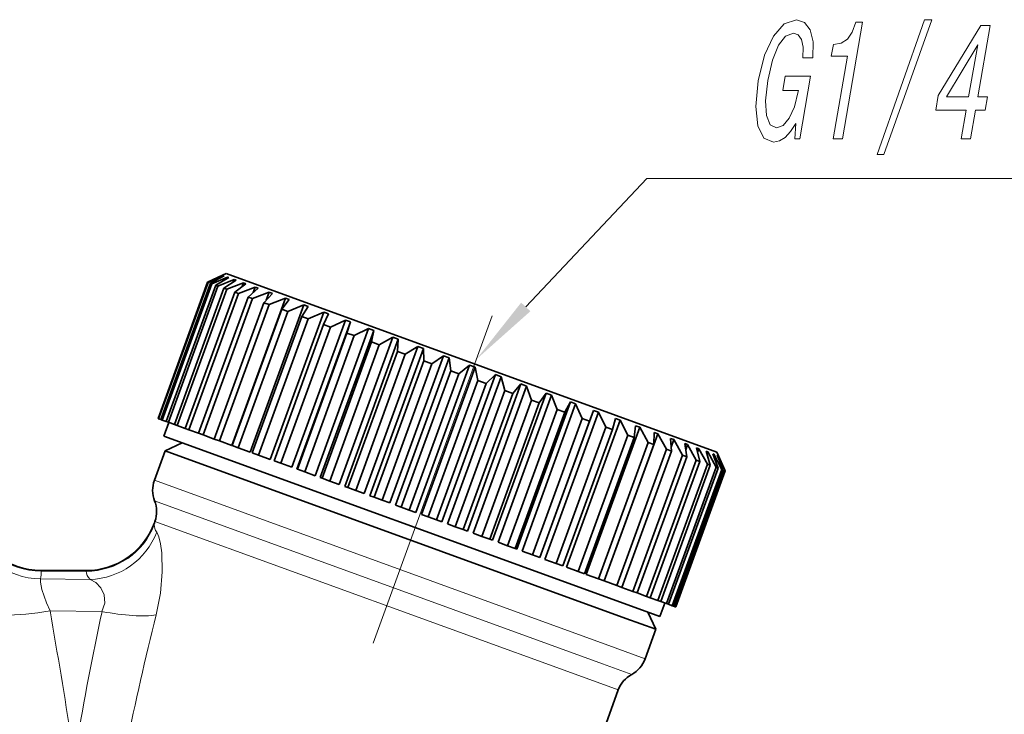
# Model space of a CAD drawing. Extents: x 0 to 210, y 0 to 297.
# Drawn here: x 121 to 155, y 199 to 223 of the extents above; entities that cross this region are included whole.
import ezdxf

# ---------------------------------------------------------------- set-up
doc = ezdxf.new("R2010")
doc.units = 0
doc.linetypes.add('DASHDOT', pattern=[18.5, 12, -3, 0.5, -3])

msp = doc.modelspace()

# ---------------------------------------------------------------- linework, layer by layer
at = {"color": 7, "lineweight": 35}
for p, q in [((127.731796, 214.325653), (127.222816, 214.085236)), ((127.733292, 214.325119), (127.227707, 214.083466)), ((127.774948, 214.309952), (127.244568, 214.077332)), ((127.797203, 214.301849), (127.317657, 214.05072)), ((127.911316, 214.260315), (127.363846, 214.033905)), ((127.954086, 214.244751), (127.504341, 213.982773)), ((127.859894, 214.385452), (127.731728, 214.325684)), ((127.733292, 214.325119), (127.731728, 214.325684)), ((127.774948, 214.309952), (127.766129, 214.285721)), ((127.797203, 214.301849), (127.774948, 214.309952)), ((127.859894, 214.385452), (143.549713, 208.674835)), ((127.911316, 214.260315), (127.892738, 214.209274)), ((127.954086, 214.244751), (127.911316, 214.260315)), ((127.222816, 214.085236), (125.512711, 209.38678)), ((127.227707, 214.083466), (125.517601, 209.384995)), ((127.244568, 214.077332), (125.53447, 209.37886)), ((127.317657, 214.05072), (125.607559, 209.352264)), ((127.363846, 214.033905), (125.653748, 209.335449)), ((127.504341, 213.982773), (125.794243, 209.284302)), ((127.579346, 213.955475), (125.86924, 209.257019)), ((127.785706, 213.880371), (126.075607, 209.1819)), ((127.227707, 214.083466), (127.244568, 214.077332)), ((127.317657, 214.05072), (127.363846, 214.033905)), ((127.504341, 213.982773), (127.579346, 213.955475)), ((128.139404, 214.177307), (127.579346, 213.955475)), ((128.202225, 214.154434), (127.785706, 213.880371)), ((127.785706, 213.880371), (127.888702, 213.84288)), ((128.456726, 214.061798), (127.888702, 213.84288)), ((128.139404, 214.177307), (128.108856, 214.093369)), ((128.202225, 214.154434), (128.139404, 214.177307)), ((128.538895, 214.031891), (128.158661, 213.744614)), ((128.859772, 213.9151), (128.288528, 213.697357)), ((128.456726, 214.061798), (128.410751, 213.935516)), ((128.538895, 214.031891), (128.456726, 214.061798)), ((128.960419, 213.878479), (128.619141, 213.577026)), ((128.859772, 213.9151), (128.792679, 213.730774)), ((128.960419, 213.878479), (128.859772, 213.9151)), ((127.888702, 213.84288), (126.178596, 209.144409)), ((128.158661, 213.744614), (126.448563, 209.046158)), ((128.288528, 213.697357), (126.57843, 208.998886)), ((128.619141, 213.577026), (126.909042, 208.878555)), ((128.774445, 213.520493), (127.064346, 208.822021)), ((129.904572, 213.534836), (128.057663, 208.460495)), ((128.158661, 213.744614), (128.288528, 213.697357)), ((128.619141, 213.577026), (128.774445, 213.520493)), ((129.344162, 213.7388), (128.774445, 213.520493)), ((129.462158, 213.695862), (129.162079, 213.37941)), ((129.344162, 213.7388), (129.245483, 213.467682)), ((129.904572, 213.534836), (129.341125, 213.31424)), ((129.462158, 213.695862), (129.344162, 213.7388)), ((130.038635, 213.486038), (129.904572, 213.534836)), ((129.162079, 213.37941), (127.451981, 208.680939)), ((129.341125, 213.31424), (127.631027, 208.615768)), ((130.534866, 213.30542), (128.687958, 208.231079)), ((129.162079, 213.37941), (129.341125, 213.31424)), ((130.038635, 213.486038), (129.78154, 213.153931)), ((130.534866, 213.30542), (129.982361, 213.080841)), ((130.683517, 213.251312), (130.470734, 212.903091)), ((130.683517, 213.251312), (130.534866, 213.30542)), ((129.78154, 213.153931), (128.071442, 208.455475)), ((129.982361, 213.080841), (128.272263, 208.382385)), ((130.470734, 212.903091), (128.760635, 208.204636)), ((131.228134, 213.053101), (129.381226, 207.97876)), ((129.78154, 213.153931), (129.982361, 213.080841)), ((130.470734, 212.903091), (130.691132, 212.822876)), ((131.228134, 213.053101), (130.691132, 212.822876)), ((131.389755, 212.994263), (131.222107, 212.629623)), ((131.389755, 212.994263), (131.228134, 213.053101)), ((130.691132, 212.822876), (128.981033, 208.124405)), ((131.222107, 212.629623), (129.512009, 207.931152)), ((131.459671, 212.543152), (129.749573, 207.844681)), ((131.976776, 212.780609), (130.129868, 207.706268)), ((132.149612, 212.717712), (130.302704, 207.643372)), ((132.772614, 212.490952), (130.925705, 207.416611)), ((131.222107, 212.629623), (131.459671, 212.543152)), ((131.976776, 212.780609), (131.459671, 212.543152)), ((132.149612, 212.717712), (131.976776, 212.780609)), ((132.149612, 212.717712), (132.02742, 212.336502)), ((132.772614, 212.490952), (132.279556, 212.244736)), ((132.954742, 212.424667), (132.772614, 212.490952)), ((132.02742, 212.336502), (130.317322, 207.638046)), ((132.279556, 212.244736), (130.569458, 207.546265)), ((132.954742, 212.424667), (131.107834, 207.350327)), ((133.606903, 212.187286), (131.759995, 207.112961)), ((132.02742, 212.336502), (132.279556, 212.244736)), ((132.954742, 212.424667), (132.877869, 212.026978)), ((133.606903, 212.187286), (133.1418, 211.930908)), ((133.796341, 212.118347), (133.606903, 212.187286)), ((132.877869, 212.026978), (131.16777, 207.328506)), ((133.1418, 211.930908), (131.431702, 207.232437)), ((133.796341, 212.118347), (131.949432, 207.044006)), ((134.470505, 211.872971), (132.623596, 206.79863)), ((132.877869, 212.026978), (133.1418, 211.930908)), ((133.796341, 212.118347), (133.76413, 211.704407)), ((134.470505, 211.872971), (134.036957, 211.605087)), ((134.665176, 211.802109), (134.470505, 211.872971)), ((133.76413, 211.704407), (132.054016, 207.005936)), ((134.036957, 211.605087), (132.326859, 206.906631)), ((134.665176, 211.802109), (132.818268, 206.727768)), ((135.353973, 211.551422), (133.507065, 206.477066)), ((135.551743, 211.479431), (133.704834, 206.40509)), ((133.76413, 211.704407), (134.036957, 211.605087)), ((134.665176, 211.802109), (134.676483, 211.37233)), ((135.353973, 211.551422), (134.955231, 211.270874)), ((135.551743, 211.479431), (135.353973, 211.551422)), ((135.551743, 211.479431), (135.604935, 211.034393)), ((134.676483, 211.37233), (132.96637, 206.673859)), ((134.955231, 211.270874), (133.245132, 206.572403)), ((136.24762, 211.226151), (134.400711, 206.15181)), ((136.44632, 211.153839), (134.599411, 206.079498)), ((134.676483, 211.37233), (134.955231, 211.270874)), ((136.24762, 211.226151), (135.886551, 210.9319)), ((136.44632, 211.153839), (136.24762, 211.226151)), ((136.44632, 211.153839), (136.539307, 210.694305)), ((135.604935, 211.034393), (133.894836, 206.335938)), ((135.886551, 210.9319), (134.176453, 206.233429)), ((137.141647, 210.900757), (135.294739, 205.826416)), ((137.339096, 210.828888), (135.492188, 205.754547)), ((135.604935, 211.034393), (135.886551, 210.9319)), ((137.141647, 210.900757), (136.820709, 210.591888)), ((137.339096, 210.828888), (137.141647, 210.900757)), ((137.339096, 210.828888), (137.469391, 210.355789)), ((136.539307, 210.694305), (134.829208, 205.99585)), ((136.820709, 210.591888), (135.110611, 205.893433)), ((138.02626, 210.578781), (136.179352, 205.50444)), ((138.220322, 210.508148), (136.373413, 205.433807)), ((136.539307, 210.694305), (136.820709, 210.591888)), ((138.02626, 210.578781), (137.747482, 210.254578)), ((138.220322, 210.508148), (138.02626, 210.578781)), ((138.220322, 210.508148), (138.384964, 210.022552)), ((137.469391, 210.355789), (135.759277, 205.657333)), ((137.747482, 210.254578), (136.037384, 205.556107)), ((138.891785, 210.263748), (137.044876, 205.189407)), ((139.080307, 210.195129), (137.233398, 205.120804)), ((137.469391, 210.355789), (137.747482, 210.254578)), ((138.891785, 210.263748), (138.656708, 209.923645)), ((139.080307, 210.195129), (138.891785, 210.263748)), ((139.080307, 210.195129), (139.276001, 209.698242)), ((138.384964, 210.022552), (136.674866, 205.324081)), ((138.656708, 209.923645), (136.946609, 205.225174)), ((139.728729, 209.959137), (137.881821, 204.884796)), ((139.909637, 209.89328), (138.062744, 204.818939)), ((138.384964, 210.022552), (138.656708, 209.923645)), ((139.728729, 209.959137), (139.538422, 209.602722)), ((139.909637, 209.89328), (139.728729, 209.959137)), ((139.909637, 209.89328), (140.132767, 209.386398)), ((139.276001, 209.698242), (137.565903, 204.999771)), ((139.538422, 209.602722), (137.828323, 204.904266)), ((140.527908, 209.668243), (138.681, 204.593918)), ((140.699249, 209.605896), (138.852341, 204.531555)), ((139.276001, 209.698242), (139.538422, 209.602722)), ((140.527908, 209.668243), (140.38298, 209.295334)), ((140.699249, 209.605896), (140.527908, 209.668243)), ((140.699249, 209.605896), (140.945847, 209.090469)), ((125.517601, 209.384995), (125.53447, 209.37886)), ((125.607559, 209.352264), (125.53447, 209.37886)), ((125.607559, 209.352264), (125.653748, 209.335449)), ((125.794243, 209.284302), (125.653748, 209.335449)), ((125.884819, 209.251343), (125.713806, 208.781494)), ((125.794243, 209.284302), (125.86924, 209.257019)), ((126.075607, 209.1819), (125.86924, 209.257019)), ((126.075607, 209.1819), (126.178596, 209.144409)), ((126.448563, 209.046158), (126.178596, 209.144409)), ((140.132767, 209.386398), (138.422668, 204.687943)), ((140.38298, 209.295334), (138.672882, 204.596863)), ((141.44046, 209.336105), (139.593552, 204.261765)), ((140.132767, 209.386398), (140.38298, 209.295334)), ((141.280579, 209.394302), (141.181122, 209.004837)), ((141.44046, 209.336105), (141.280579, 209.394302)), ((141.44046, 209.336105), (141.706329, 208.813675)), ((141.978516, 209.140274), (141.924072, 208.734421)), ((142.125183, 209.086899), (141.978516, 209.140274)), ((125.713806, 208.781494), (141.577942, 203.007416)), ((126.448563, 209.046158), (126.57843, 208.998886)), ((126.909042, 208.878555), (126.57843, 208.998886)), ((126.909042, 208.878555), (127.064346, 208.822021)), ((127.451981, 208.680939), (127.064346, 208.822021)), ((140.945847, 209.090469), (139.235748, 204.391998)), ((141.181122, 209.004837), (139.471008, 204.306366)), ((141.706329, 208.813675), (139.996231, 204.115204)), ((142.125183, 209.086899), (140.278259, 204.012558)), ((142.74588, 208.860977), (140.898972, 203.786636)), ((140.945847, 209.090469), (141.181122, 209.004837)), ((141.706329, 208.813675), (141.924072, 208.734421)), ((142.125183, 209.086899), (142.405899, 208.559052)), ((142.614029, 208.908966), (142.603745, 208.487045)), ((142.74588, 208.860977), (142.614029, 208.908966)), ((142.74588, 208.860977), (143.036896, 208.329391)), ((126.346588, 208.551178), (125.75956, 208.277451)), ((127.451981, 208.680939), (127.631027, 208.615768)), ((128.057663, 208.460495), (127.631027, 208.615768)), ((128.071442, 208.455475), (128.272263, 208.382385)), ((141.924072, 208.734421), (140.213989, 204.03595)), ((142.405899, 208.559052), (140.695801, 203.86058)), ((142.603745, 208.487045), (140.893646, 203.788574)), ((142.405899, 208.559052), (142.603745, 208.487045)), ((143.180176, 208.702911), (143.212662, 208.265411)), ((143.295776, 208.660828), (143.180176, 208.702911)), ((143.295776, 208.660828), (143.202576, 208.404755)), ((143.295776, 208.660828), (143.592377, 208.127197)), ((143.549713, 208.674835), (144.774368, 208.229095)), ((143.670776, 208.524353), (143.720703, 208.218353)), ((143.768829, 208.488647), (143.670776, 208.524353)), ((143.768829, 208.488647), (143.705246, 208.313965)), ((143.768829, 208.488647), (144.066284, 207.954712)), ((125.75956, 208.277451), (125.388199, 207.257141)), ((125.75956, 208.277451), (141.638718, 202.49791)), ((128.687958, 208.231079), (128.272263, 208.382385)), ((128.760635, 208.204636), (128.981033, 208.124405)), ((129.381226, 207.97876), (128.981033, 208.124405)), ((143.036896, 208.329391), (141.326782, 203.63092)), ((143.212662, 208.265411), (141.502563, 203.566956)), ((143.592377, 208.127197), (141.882278, 203.428741)), ((143.036896, 208.329391), (143.212662, 208.265411)), ((143.592377, 208.127197), (143.744141, 208.07196)), ((143.720703, 208.218353), (143.744141, 208.07196)), ((144.080414, 208.375244), (144.192383, 207.908813)), ((144.159866, 208.346329), (144.080414, 208.375244)), ((144.159866, 208.346329), (144.116394, 208.226868)), ((144.159866, 208.346329), (144.45343, 207.813812)), ((144.404633, 208.257248), (144.552475, 207.777756)), ((144.464615, 208.235413), (144.404633, 208.257248)), ((144.464615, 208.235413), (144.435944, 208.156662)), ((144.464615, 208.235413), (144.749542, 207.706039)), ((144.639862, 208.171631), (144.820465, 207.680222)), ((144.679718, 208.15712), (144.639862, 208.171631)), ((144.679718, 208.15712), (144.662643, 208.110229)), ((144.679718, 208.15712), (144.951401, 207.632568)), ((144.774368, 208.229095), (144.834137, 208.100922)), ((144.783524, 208.119339), (144.993408, 207.617279)), ((144.802811, 208.11232), (144.783524, 208.119339)), ((144.802811, 208.11232), (144.795258, 208.091553)), ((144.802811, 208.11232), (145.056778, 207.594208)), ((144.834061, 208.100937), (145.069427, 207.5896)), ((129.512009, 207.931152), (129.749573, 207.844681)), ((130.129868, 207.706268), (129.749573, 207.844681)), ((143.744141, 208.07196), (142.034042, 203.373505)), ((144.066284, 207.954712), (142.356186, 203.256256)), ((144.192383, 207.908813), (142.482285, 203.210358)), ((144.45343, 207.813812), (142.743317, 203.115356)), ((144.552475, 207.777756), (142.842377, 203.0793)), ((144.066284, 207.954712), (144.192383, 207.908813)), ((144.45343, 207.813812), (144.552475, 207.777756)), ((130.302704, 207.643372), (130.317322, 207.638046)), ((130.317322, 207.638046), (130.569458, 207.546265)), ((130.925705, 207.416611), (130.569458, 207.546265)), ((144.749542, 207.706039), (143.039444, 203.007568)), ((144.820465, 207.680222), (143.110367, 202.98175)), ((144.951401, 207.632568), (143.241302, 202.934097)), ((144.993408, 207.617279), (143.28331, 202.918808)), ((145.056778, 207.594208), (143.34668, 202.895752)), ((145.069427, 207.5896), (143.359329, 202.891144)), ((144.749542, 207.706039), (144.820465, 207.680222)), ((144.951401, 207.632568), (144.993408, 207.617279)), ((145.056778, 207.594208), (145.069427, 207.5896)), ((131.107834, 207.350327), (131.16777, 207.328506)), ((131.16777, 207.328506), (131.431702, 207.232437)), ((131.759995, 207.112961), (131.431702, 207.232437)), ((131.949432, 207.044006), (132.054016, 207.005936)), ((132.054016, 207.005936), (132.326859, 206.906631)), ((132.623596, 206.79863), (132.326859, 206.906631)), ((132.818268, 206.727768), (132.96637, 206.673859)), ((132.96637, 206.673859), (133.245132, 206.572403)), ((133.507065, 206.477066), (133.245132, 206.572403)), ((133.704834, 206.40509), (133.894836, 206.335938)), ((133.894836, 206.335938), (134.176453, 206.233429)), ((134.400711, 206.15181), (134.176453, 206.233429)), ((134.599411, 206.079498), (134.829208, 205.99585)), ((125.405594, 205.843033), (125.386627, 205.790924)), ((134.829208, 205.99585), (135.110611, 205.893433)), ((135.294739, 205.826416), (135.110611, 205.893433)), ((135.492188, 205.754547), (135.759277, 205.657333)), ((135.759277, 205.657333), (136.037384, 205.556107)), ((136.179352, 205.50444), (136.037384, 205.556107)), ((136.373413, 205.433807), (136.674866, 205.324081)), ((136.674866, 205.324081), (136.946609, 205.225174)), ((137.044876, 205.189407), (136.946609, 205.225174)), ((137.233398, 205.120804), (137.565903, 204.999771)), ((137.565903, 204.999771), (137.828323, 204.904266)), ((137.881821, 204.884796), (137.828323, 204.904266)), ((138.062744, 204.818939), (138.422668, 204.687943)), ((138.422668, 204.687943), (138.672882, 204.596863)), ((138.681, 204.593918), (138.672882, 204.596863)), ((138.852341, 204.531555), (139.235748, 204.391998)), ((139.235748, 204.391998), (139.471008, 204.306366)), ((123.037399, 204.145966), (121.483902, 204.145966)), ((139.996231, 204.115204), (139.593552, 204.261765)), ((139.996231, 204.115204), (140.213989, 204.03595)), ((140.695801, 203.86058), (140.278259, 204.012558)), ((140.695801, 203.86058), (140.893646, 203.788574)), ((141.326782, 203.63092), (140.898972, 203.786636)), ((141.326782, 203.63092), (141.502563, 203.566956)), ((141.502563, 203.566956), (141.882278, 203.428741)), ((141.882278, 203.428741), (142.034042, 203.373505)), ((142.034042, 203.373505), (142.356186, 203.256256)), ((141.577942, 203.007416), (142.816208, 202.556732)), ((142.356186, 203.256256), (142.482285, 203.210358)), ((142.482285, 203.210358), (142.743317, 203.115356)), ((142.743317, 203.115356), (142.842377, 203.0793)), ((142.987228, 203.026581), (142.816208, 202.556732)), ((142.842377, 203.0793), (143.039444, 203.007568)), ((143.039444, 203.007568), (143.110367, 202.98175)), ((142.400299, 202.708115), (142.674026, 202.121094)), ((143.110367, 202.98175), (143.241302, 202.934097)), ((143.241302, 202.934097), (143.28331, 202.918808)), ((143.28331, 202.918808), (143.34668, 202.895752)), ((143.34668, 202.895752), (143.359329, 202.891144)), ((141.638718, 202.49791), (142.674026, 202.121094)), ((142.674026, 202.121094), (142.302673, 201.100784)), ((141.380371, 200.028687), (138.950684, 193.353165))]:
    msp.add_line(p, q, dxfattribs=at)
at = {"color": 7, "linetype": 'DASHDOT', "lineweight": 13}
msp.add_line((137.028397, 212.924072), (125.579269, 181.467865), dxfattribs=at)
at = {"color": 7, "lineweight": 13}
for p, q in [((141.267349, 201.4776), (125.388199, 207.257141)), ((140.834961, 200.931091), (125.396896, 206.550095)), ((125.383179, 205.731857), (125.386627, 205.790924)), ((140.402573, 200.384583), (125.405594, 205.843033)), ((121.483902, 204.145966), (121.48793, 204.123184)), ((123.038635, 204.123184), (121.48793, 204.123184)), ((123.038635, 204.123184), (123.037399, 204.145966)), ((123.171509, 203.839554), (121.456833, 203.861526)), ((123.581383, 202.730804), (121.791077, 202.753738)), ((141.267349, 201.4776), (142.302673, 201.100784)), ((140.834961, 200.931091), (141.841522, 200.564743)), ((140.402573, 200.384583), (141.380371, 200.028687))]:
    msp.add_line(p, q, dxfattribs=at)
for points in [[(147.496536, 219.565369), (147.462234, 219.029343), (147.635147, 219.029343), (148.010468, 221.19072), (147.135544, 221.19072), (147.050476, 220.700806), (147.589951, 220.700806), (147.583954, 220.666229), (147.450363, 220.135971), (147.271652, 219.744034), (147.059158, 219.496201), (146.834198, 219.415512), (146.61705, 219.519257), (146.487808, 219.83049), (146.459305, 220.34346), (146.539917, 221.046631), (146.699066, 221.744034), (146.905716, 222.257004), (147.1465, 222.568253), (147.417969, 222.677765), (147.580872, 222.620117), (147.694641, 222.45874), (147.751343, 222.187851), (147.74707, 221.824738), (148.089447, 221.824738), (148.095612, 222.378052), (147.998215, 222.79303), (147.803635, 223.046631), (147.518784, 223.138855), (147.099533, 222.994766), (146.729065, 222.574005), (146.423767, 221.911194), (146.204926, 221.029343), (146.116501, 220.141739), (146.191605, 219.478912), (146.398651, 219.058167), (146.727371, 218.91983), (146.932495, 218.965942), (147.128891, 219.081223), (147.316071, 219.282944)], [(148.790192, 219.029343), (149.104889, 219.029343), (149.804489, 223.058167), (149.569336, 223.058167), (149.44603, 222.706573), (149.280502, 222.470261), (149.066284, 222.33194), (148.795441, 222.285828), (148.72438, 221.876602), (149.284622, 221.876602)], [(150.301727, 218.493317), (150.540344, 218.493317), (152.183914, 223.138855), (151.941849, 223.138855)], [(153.206329, 219.029343), (153.517578, 219.029343), (153.689713, 220.020691), (154.032074, 220.020691), (154.112152, 220.481796), (153.769791, 220.481796), (154.197144, 222.942886), (153.882446, 222.942886), (152.411804, 220.527908), (152.32373, 220.020691), (153.378479, 220.020691)], [(152.694275, 220.481796), (153.769806, 222.274292), (153.458542, 220.481796)]]:
    msp.add_lwpolyline(points, close=True, dxfattribs=at)
for points in [[(138.190674, 213.235931), (142.369873, 217.669113), (177.317154, 217.669113)], [(125.447258, 202.615723), (125.594482, 203.371185), (125.659309, 204.102081), (125.642662, 204.760803), (125.602203, 205.064957), (125.542839, 205.30748), (125.468666, 205.465469)], [(121.456833, 203.861526), (121.462082, 203.741943), (121.507515, 203.495941), (121.663017, 203.028152), (121.791077, 202.753738)], [(123.581383, 202.730804), (123.677383, 203.025803), (123.659218, 203.307053), (123.544571, 203.550995), (123.371887, 203.73175), (123.171509, 203.839554)]]:
    msp.add_lwpolyline(points, dxfattribs=at)
at = {"color": 7, "lineweight": 35}
for centre, radius, start, end in [((126.327896, 206.915131), 1, 159.999995, 201.409619), ((124.465904, 206.185059), 1, 339.999999, 21.409622), ((121.483902, 206.645966), 2.499997, 193.570447, 270.000086), ((123.037399, 206.645966), 2.5, 270.000011, 339.999999), ((141.362976, 201.442795), 1, 298.590377, 339.999999), ((142.320068, 199.686676), 1, 118.590375, 159.999995)]:
    msp.add_arc(centre, radius, start, end, dxfattribs=at)
at = {"color": 7, "lineweight": 13}
for centre, radius, start, end in [((125.782768, 205.714447), 0.400321, 177.504568, 218.402064), ((123.086273, 206.393799), 2.556582, 271.911283, 338.711301), ((120.767868, 204.076401), 0.721628, 342.677802, 3.71704), ((-155.616699, 154.356659), 281.59783, 8.980338, 9.896327), ((220.673203, 181.850464), 99.311391, 167.862964, 170.553553), ((248.283752, 172.190399), 126.548122, 166.088399, 168.1889)]:
    msp.add_arc(centre, radius, start, end, dxfattribs=at)
for centre, major_axis, ratio, start_param, end_param in [((121.456833, 206.323532), (2.390564, -0.731567), 0.983419, 3.682656751, 5.004714535), ((121.48793, 206.585205), (2.494308, 0.168594), 0.98474, 3.313518031, 4.645929516), ((123.038635, 206.585205), (2.499603, 0.044739), 0.984803, 4.69476572, 5.911066768), ((134.764709, 204.245636), (11.726112, 0.12001), 0.165084, 3.142855661, 3.290612787), ((121.623611, 203.378738), (2.462837, 0.429474), 0.25786, 3.383393793, 4.735435592), ((123.413918, 203.355804), (2.444794, -0.522491), 0.232094, 4.830420297, 5.742283719)]:
    msp.add_ellipse(centre, major_axis=major_axis, ratio=ratio, start_param=start_param, end_param=end_param, dxfattribs=at)
msp.add_solid([(138.032135, 213.385391), (136.482315, 211.423752), (138.349228, 213.086472)], dxfattribs=at)

doc.saveas('drawing.dxf')
